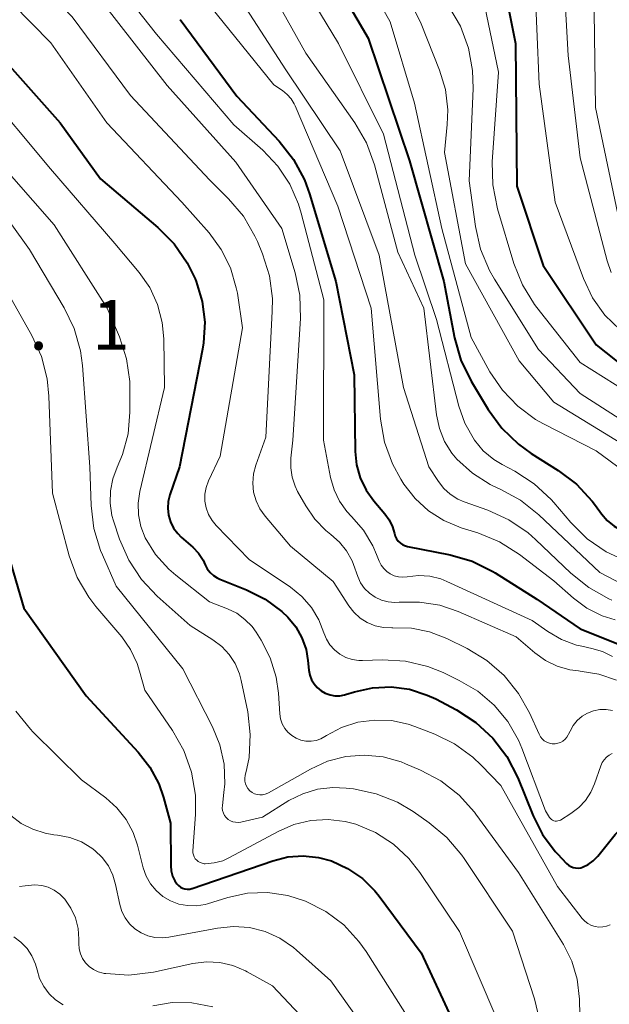
# Model space of a CAD drawing. Units: metres. Extents: x -62000 to -60093, y 18000 to 19500.
# Drawn here: x -60945 to -60901, y 18962 to 19037 of the extents above; entities that cross this region are included whole.
import ezdxf

# ---------------------------------------------------------------- set-up
doc = ezdxf.new("R2010")
doc.units = ezdxf.units.M
for name, color, linetype, lineweight in [('710100_等高線(計曲線)', 7, 'Continuous', 40), ('710200_等高線(主曲線)', 7, 'Continuous', 13), ('731200_図化機測定による標高点', 7, 'Continuous', 40)]:
    doc.layers.add(name, color=color, linetype=linetype, lineweight=lineweight)
doc.styles.add('Style-WORKING', font='MS Gothic.ttf')

msp = doc.modelspace()

# ---------------------------------------------------------------- linework, layer by layer
at = {"layer": '710100_等高線(計曲線)', "linetype": 'Continuous', "lineweight": 40, "flags": 128}
for points, elevation in [([(-60923.28, 19042.72), (-60919, 19035.39), (-60915.88, 19026.12), (-60913.31, 19017), (-60912.49, 19012.75), (-60912.02, 19011.07), (-60911.24, 19009.48), (-60909.95, 19007.33), (-60908.93, 19005.92), (-60907.67, 19004.7), (-60906.7, 19004.01), (-60904.66, 19002.73), (-60903.27, 19001.68), (-60902.09, 19000.4), (-60901.85, 19000.08), (-60901.4, 18999.45), (-60900.96, 18998.93), (-60900.43, 18998.5), (-60899.84, 18998.17), (-60899.21, 18997.95), (-60898.54, 18997.84), (-60898.17, 18997.83), (-60898.07, 18997.83)], 1060), ([(-60909.24, 19041.81), (-60907.89, 19035), (-60907.78, 19024.22), (-60905.79, 19018.21), (-60901.79, 19012.21), (-60897.29, 19008.63), (-60895.84, 19007.67)], 1050), ([(-60933.2, 19036.8), (-60928.92, 19031), (-60925.73, 19027.6), (-60924.65, 19026.23), (-60923.83, 19024.69), (-60923.44, 19023.63), (-60921.45, 19017), (-60920.06, 19009.94), (-60919.99, 19004.16), (-60919.89, 19003.14), (-60919.61, 19002.16), (-60919.16, 19001.23), (-60918.58, 19000.42), (-60917.75, 18999.44), (-60917.42, 18998.98), (-60917.17, 18998.46), (-60917.03, 18997.97), (-60916.97, 18997.76), (-60916.87, 18997.56), (-60916.74, 18997.38), (-60916.58, 18997.23), (-60916.39, 18997.1), (-60916.19, 18997.02), (-60916.03, 18996.97), (-60912.83, 18996.34), (-60911.16, 18995.86), (-60909.59, 18995.09), (-60909.42, 18994.99), (-60906.28, 18993), (-60903, 18990.76), (-60894.61, 18987.39)], 1070), ([(-60947.33, 19034.67), (-60942.28, 19029), (-60939.23, 19024.77), (-60934.89, 19021.09), (-60933.66, 19019.85), (-60932.67, 19018.42), (-60932.08, 19017.2), (-60932, 19017.01), (-60931.54, 19015.5), (-60931.35, 19013.94)], 1080), ([(-60931.35, 19013.94), (-60931.44, 19012.37), (-60931.52, 19011.89), (-60933.27, 19003), (-60933.98, 19000.89), (-60934.11, 19000.38), (-60934.14, 18999.86), (-60934.08, 18999.34), (-60933.94, 18998.84), (-60933.7, 18998.37), (-60933.39, 18997.95), (-60933.13, 18997.68), (-60932.26, 18996.92), (-60931.83, 18996.46), (-60931.48, 18995.94), (-60931.32, 18995.59), (-60931.16, 18995.29), (-60930.95, 18995.02), (-60930.7, 18994.78), (-60930.41, 18994.6), (-60930.22, 18994.51), (-60928.19, 18993.71), (-60926.79, 18993), (-60925.53, 18992.06), (-60925.08, 18991.63), (-60924.48, 18990.9), (-60924.01, 18990.08), (-60923.7, 18989.18), (-60923.56, 18988.36), (-60923.49, 18987.63), (-60923.42, 18987.26), (-60923.29, 18986.91), (-60923.1, 18986.59), (-60922.86, 18986.31), (-60922.57, 18986.07), (-60922.25, 18985.89), (-60921.89, 18985.76), (-60921.53, 18985.7), (-60921.15, 18985.7), (-60920.79, 18985.77), (-60920.72, 18985.79), (-60920.05, 18986), (-60918.68, 18986.3), (-60917.28, 18986.36), (-60915.9, 18986.18), (-60914.56, 18985.75), (-60913.91, 18985.45), (-60912.34, 18984.62), (-60910.88, 18983.68), (-60909.6, 18982.5), (-60908.54, 18981.11), (-60907.72, 18979.5), (-60906.56, 18976.61), (-60905.85, 18975.2), (-60904.89, 18973.93), (-60904.72, 18973.74), (-60904.03, 18973.02), (-60903.89, 18972.89), (-60903.72, 18972.79), (-60903.54, 18972.71), (-60903.35, 18972.68), (-60903.15, 18972.67), (-60902.96, 18972.7), (-60902.83, 18972.74), (-60902.4, 18972.94)], 1080), ([(-60946.89, 18998.7), (-60945, 18992.32), (-60940.31, 18985.69), (-60936.37, 18981.43), (-60935.49, 18980.3), (-60934.82, 18979.04), (-60934.47, 18978.01), (-60933.94, 18976.06), (-60933.92, 18972.84), (-60933.88, 18972.45), (-60933.78, 18972.07), (-60933.61, 18971.71), (-60933.46, 18971.48), (-60933.34, 18971.35), (-60933.19, 18971.24), (-60933.03, 18971.15), (-60932.86, 18971.1)], 1090), ([(-60902.4, 18972.94), (-60902.02, 18973.22), (-60901.67, 18973.58), (-60900.35, 18975.22), (-60899.96, 18975.62), (-60899.51, 18975.95), (-60899.01, 18976.2), (-60898.47, 18976.35), (-60897.92, 18976.41), (-60897.36, 18976.38), (-60896.82, 18976.24), (-60896.3, 18976.02), (-60896.15, 18975.93), (-60895.35, 18975.43), (-60894.04, 18974.44), (-60892.92, 18973.23), (-60892.52, 18972.68), (-60891.4, 18971), (-60886.5, 18965.5), (-60884.75, 18963.06), (-60884.25, 18962.48), (-60883.65, 18961.99)], 1080), ([(-60932.86, 18971.1), (-60932.68, 18971.07), (-60932.49, 18971.08), (-60932.32, 18971.12), (-60932.29, 18971.13), (-60926.22, 18973.23), (-60925.09, 18973.52), (-60923.93, 18973.6), (-60922.77, 18973.48), (-60921.79, 18973.21), (-60920.56, 18972.65), (-60919.45, 18971.89), (-60918.5, 18970.94), (-60918.18, 18970.54), (-60915, 18966.26), (-60911.44, 18958.56)], 1090)]:
    msp.add_lwpolyline(points, dxfattribs=dict(at, elevation=elevation))
at = {"layer": '710200_等高線(主曲線)', "linetype": 'Continuous', "lineweight": 13, "flags": 128}
for points, elevation in [([(-60918.45, 19043.55), (-60915, 19036.47), (-60913.62, 19032.98), (-60913.18, 19031.52), (-60913, 19029.99), (-60913.04, 19028.88), (-60913.25, 19026.75), (-60911.67, 19018.33), (-60907.61, 19011), (-60905, 19007.88), (-60898.24, 19003.76), (-60891, 19000.26), (-60886.68, 18998.03), (-60885.21, 18997.1), (-60883.92, 18995.93), (-60883.32, 18995.21)], 1056), ([(-60921, 19043.15), (-60917.36, 19036.64), (-60915.51, 19030.49), (-60913.45, 19021), (-60911.23, 19012.77), (-60909.82, 19010.18), (-60908.88, 19008.79), (-60907.72, 19007.57), (-60906.37, 19006.58), (-60905.78, 19006.25), (-60901.8, 19004.2), (-60897, 19000.66)], 1058), ([(-60939.99, 19042.01), (-60935, 19035.71), (-60929.16, 19028.84), (-60926.97, 19026.92), (-60925.83, 19025.73), (-60924.92, 19024.36), (-60924.26, 19022.85), (-60924.06, 19022.18), (-60922.37, 19015.63), (-60922.39, 19005), (-60921.85, 19002.2), (-60921.59, 19001.27), (-60921.17, 19000.4), (-60920.61, 18999.62), (-60920.26, 18999.25), (-60919.36, 18998.21), (-60918.65, 18997.03), (-60918.37, 18996.38), (-60918.18, 18995.87), (-60918.03, 18995.57), (-60917.84, 18995.31), (-60917.61, 18995.08), (-60917.34, 18994.9), (-60917.04, 18994.76), (-60916.72, 18994.68), (-60916.4, 18994.66), (-60916.06, 18994.69), (-60915.21, 18994.79), (-60914.36, 18994.73), (-60913.53, 18994.52), (-60913.07, 18994.34), (-60906.62, 18991.38), (-60905.45, 18990.55), (-60904.41, 18989.94), (-60903.28, 18989.53), (-60902.87, 18989.43), (-60902.12, 18989.27), (-60901.31, 18989.03), (-60900.55, 18988.65)], 1072), ([(-60925.68, 19042.32), (-60921.26, 19035), (-60917.86, 19028.14), (-60915.49, 19019), (-60913.86, 19014.14), (-60912.17, 19007.57), (-60911.72, 19006.29), (-60910.99, 19005.01), (-60910.32, 19004.21), (-60909.52, 19003.55), (-60908.89, 19003.17), (-60907.94, 19002.67), (-60906.48, 19001.72), (-60905.2, 19000.54), (-60904.99, 19000.29), (-60903.71, 18998.79), (-60902.48, 18997.56), (-60901.04, 18996.57), (-60899.46, 18995.84)], 1062), ([(-60904.39, 19042.65), (-60903.91, 19034.09), (-60903, 19026.36), (-60900.97, 19018.57), (-60900.65, 19017.68)], 1046), ([(-60945.66, 19041.48), (-60941.36, 19037), (-60936.95, 19031.05), (-60931, 19024.7), (-60929.56, 19023.26), (-60928.43, 19021.93), (-60927.56, 19020.42), (-60927.38, 19020.02), (-60927, 19019.1), (-60926.47, 19017.44), (-60926.24, 19015.71), (-60926.25, 19014.73), (-60926.75, 19005.25), (-60927.5, 19003.12), (-60927.67, 19002.46), (-60927.72, 19001.77)], 1076), ([(-60948.82, 19041), (-60942.97, 19035.03), (-60938.75, 19029), (-60933.08, 19023), (-60931.03, 19020.68), (-60930.1, 19019.43), (-60929.41, 19018.03), (-60928.97, 19016.53), (-60928.89, 19016.11), (-60928.49, 19013.51), (-60930.19, 19003.81), (-60931.07, 19001.93), (-60931.25, 19001.44), (-60931.34, 19000.93), (-60931.34, 19000.4), (-60931.25, 18999.89), (-60931.07, 18999.39), (-60930.8, 18998.94), (-60930.5, 18998.57), (-60928, 18996), (-60924.87, 18993.89), (-60924.02, 18993.2), (-60923.3, 18992.37), (-60922.74, 18991.43), (-60922.36, 18990.45), (-60922.17, 18989.98), (-60921.9, 18989.54), (-60921.56, 18989.16), (-60921.16, 18988.84), (-60920.71, 18988.59)], 1078), ([(-60927.47, 19041), (-60923.73, 19034.27), (-60920.02, 19028.99), (-60919.14, 19027.48), (-60918.54, 19025.83), (-60916.77, 19019.23), (-60914.81, 19015), (-60913.84, 19006.92), (-60913.63, 19005.9), (-60913.24, 19004.92), (-60912.69, 19004.04), (-60912.31, 19003.58), (-60911.14, 19002.51), (-60909.8, 19001.66), (-60909.23, 19001.38), (-60909.04, 19001.3), (-60907.5, 19000.47), (-60906.12, 18999.37), (-60901.53, 18995)], 1064), ([(-60902, 19041), (-60901.85, 19030.15), (-60899.94, 19021)], 1044), ([(-60929.84, 19040.16), (-60925.24, 19033), (-60921.13, 19026.87), (-60918.19, 19019), (-60916.34, 19009), (-60914.42, 19003), (-60913.71, 19001.89), (-60913.3, 19001.37), (-60912.81, 19000.92), (-60912.25, 19000.56), (-60911.76, 19000.35), (-60909.97, 18999.72), (-60908.38, 18999), (-60906.94, 18998.01), (-60906.37, 18997.5), (-60903.72, 18994.96), (-60902.36, 18993.87), (-60900.83, 18993.03), (-60900.6, 18992.93)], 1066), ([(-60906.46, 19040.32), (-60906.09, 19031.91), (-60904.9, 19023), (-60902.75, 19017.23), (-60902.06, 19015.78), (-60901.13, 19014.47), (-60899.99, 19013.34), (-60899.06, 19012.66), (-60897.56, 19011.71)], 1048), ([(-60931.87, 19039), (-60926.14, 19031.86), (-60925.48, 19031.43), (-60925.13, 19031.15), (-60924.83, 19030.82), (-60924.59, 19030.43), (-60924.52, 19030.28), (-60921.3, 19022.7), (-60918.79, 19015), (-60918.07, 19006.59), (-60917.77, 19004.87), (-60917.18, 19003.23), (-60916.54, 19002.06), (-60916.31, 19001.69), (-60915.47, 19000.6), (-60914.46, 18999.67), (-60913.3, 18998.93), (-60911.98, 18998.39), (-60910.72, 18998), (-60909.1, 18997.34), (-60907.58, 18996.37), (-60905, 18994.39), (-60903.51, 18993.07), (-60902.49, 18992.31), (-60901.35, 18991.74), (-60900.37, 18991.43)], 1068), ([(-60939, 19038), (-60934.19, 19031.81), (-60929, 19026.02), (-60925.52, 19021), (-60924.53, 19017.67), (-60924.18, 19015.96), (-60924.13, 19014.21), (-60924.69, 19005), (-60924.84, 19003.66), (-60924.86, 19002.93), (-60924.76, 19002.21), (-60924.53, 19001.53), (-60924.34, 19001.13), (-60923.72, 19000.04), (-60923.04, 18999.05), (-60922.2, 18998.18), (-60921.82, 18997.88), (-60921.17, 18997.31), (-60920.64, 18996.64), (-60920.23, 18995.88), (-60920.13, 18995.62), (-60919.8, 18994.71), (-60919.58, 18994.24), (-60919.28, 18993.81), (-60918.91, 18993.44)], 1074), ([(-60912.93, 19037.79), (-60912.05, 19036.29), (-60911.44, 19034.65), (-60911.13, 19032.94), (-60911.09, 19031.58), (-60911.38, 19024.62), (-60910.91, 19021.15), (-60910.53, 19019.45), (-60909.86, 19017.84), (-60909.47, 19017.17), (-60906.14, 19011.86)], 1054), ([(-60910.21, 19037.79), (-60909.17, 19032.83), (-60909.64, 19026.05), (-60909.6, 19024.3), (-60909.24, 19022.5), (-60908.01, 19018.37), (-60907.37, 19016.75), (-60906.45, 19015.26), (-60906.28, 19015.04), (-60903, 19010.87), (-60896.83, 19007)], 1052), ([(-60948.23, 19031.77), (-60943, 19025.51), (-60938.13, 19019.87), (-60936.31, 19017.69), (-60935.51, 19016.54), (-60934.92, 19015.26), (-60934.56, 19013.91), (-60934.44, 19012.67), (-60934.38, 19009), (-60936.25, 19001.13), (-60936.38, 19000.25), (-60936.36, 18999.36), (-60936.18, 18998.49), (-60935.84, 18997.64), (-60935.06, 18996.38), (-60934.07, 18995.27), (-60933.54, 18994.81), (-60931, 18992.79), (-60929.63, 18992.26), (-60928.94, 18991.93), (-60928.32, 18991.47), (-60927.78, 18990.92), (-60927.48, 18990.5), (-60927.1, 18989.9), (-60926.41, 18988.55), (-60925.97, 18987.11), (-60925.79, 18985.88), (-60925.68, 18984.32), (-60925.62, 18983.94), (-60925.5, 18983.57), (-60925.31, 18983.23), (-60925.07, 18982.93), (-60924.78, 18982.68), (-60924.45, 18982.48), (-60924.09, 18982.34), (-60923.71, 18982.27), (-60923.32, 18982.26), (-60922.94, 18982.32), (-60922.58, 18982.45), (-60922.28, 18982.61), (-60922.16, 18982.69), (-60921.02, 18983.29), (-60919.8, 18983.69), (-60918.52, 18983.86), (-60917.24, 18983.82), (-60915.98, 18983.55), (-60915.49, 18983.38), (-60913.99, 18982.8), (-60912.48, 18982.05), (-60911.12, 18981.06), (-60910.49, 18980.46), (-60909, 18978.91), (-60904.71, 18971.29), (-60902.85, 18968.87)], 1082), ([(-60947.75, 19027), (-60942.72, 19021.28), (-60938.71, 19015), (-60937.79, 19012.83), (-60937.26, 19011.17), (-60937.02, 19009.45), (-60937.01, 19008.98), (-60937.01, 19007.14), (-60937.14, 19005.5), (-60937.56, 19003.92), (-60937.97, 19002.97), (-60938.3, 19002.1), (-60938.48, 19001.18), (-60938.5, 19000.24), (-60938.36, 18999.32), (-60938.24, 18998.92), (-60937.78, 18997.53), (-60937.09, 18995.93), (-60936.13, 18994.47), (-60934.95, 18993.23), (-60932.46, 18991), (-60930.73, 18989.92), (-60930.07, 18989.42), (-60929.5, 18988.82), (-60929.05, 18988.12), (-60928.73, 18987.36), (-60928.59, 18986.84), (-60928.11, 18984.49)], 1084), ([(-60949, 19025.54), (-60944.58, 19019.42), (-60941.96, 19015.02), (-60941.21, 19013.45), (-60940.73, 19011.77), (-60940.59, 19010.66), (-60940.02, 19003), (-60939.93, 19000.08), (-60939.72, 18998.34), (-60939.22, 18996.68), (-60939.08, 18996.35), (-60938.03, 18993.97), (-60933, 18987.73), (-60930.76, 18983.35), (-60930.2, 18981.98), (-60929.89, 18980.53), (-60929.84, 18979.05), (-60929.9, 18978.38), (-60930.02, 18977.41), (-60930.03, 18977.21), (-60930.01, 18977.01), (-60929.94, 18976.82), (-60929.85, 18976.65), (-60929.73, 18976.49), (-60929.58, 18976.35), (-60929.41, 18976.25), (-60929.23, 18976.17), (-60929.03, 18976.13), (-60928.83, 18976.12), (-60928.62, 18976.15), (-60927, 18976.53), (-60925, 18977.77), (-60923.95, 18978.29), (-60922.83, 18978.63), (-60921.67, 18978.76), (-60920.67, 18978.72), (-60920.11, 18978.65)], 1086), ([(-60946.82, 19017.18), (-60944.41, 19012.92), (-60943.69, 19011.34), (-60943.25, 19009.65), (-60943.12, 19008.35), (-60942.86, 19001), (-60941.58, 18996.28), (-60940.98, 18994.64), (-60940.1, 18993.14), (-60939.57, 18992.44), (-60937.62, 18990.14), (-60936.95, 18989.19), (-60936.45, 18988.14), (-60936.27, 18987.56), (-60935.88, 18986.12), (-60933.79, 18983.07), (-60932.93, 18981.55), (-60932.34, 18979.91), (-60932.06, 18978.19), (-60932.05, 18976.71), (-60932.24, 18973.98), (-60932.24, 18973.82), (-60932.2, 18973.66), (-60932.15, 18973.52), (-60932.07, 18973.38), (-60931.96, 18973.26), (-60931.84, 18973.16), (-60931.7, 18973.08), (-60931.54, 18973.03), (-60931.39, 18973), (-60931.32, 18973), (-60930.65, 18973.06), (-60929.99, 18973.23), (-60929.48, 18973.47), (-60925.82, 18975.44), (-60924.62, 18975.96), (-60923.35, 18976.27), (-60922.04, 18976.34), (-60920.74, 18976.19), (-60919.95, 18975.98), (-60918.47, 18975.36), (-60917.11, 18974.48), (-60915.93, 18973.39), (-60915.11, 18972.34), (-60912.12, 18967.88), (-60909.29, 18961.28)], 1088), ([(-60906.14, 19011.86), (-60903, 19008.55), (-60895.98, 19004.02)], 1054), ([(-60927.72, 19001.77), (-60927.66, 19001.09), (-60927.47, 19000.43), (-60927.18, 18999.81), (-60926.8, 18999.28), (-60924.88, 18997), (-60921.66, 18994.34), (-60920.48, 18992.5), (-60920.09, 18992), (-60919.62, 18991.57), (-60919.08, 18991.23), (-60918.49, 18990.98), (-60917.86, 18990.85), (-60917.22, 18990.82), (-60917.16, 18990.83), (-60915.75, 18990.8), (-60914.37, 18990.52), (-60913.06, 18990.01), (-60911.54, 18989.27), (-60910.05, 18988.36), (-60908.74, 18987.22), (-60907.65, 18985.86), (-60906.84, 18984.41), (-60906.11, 18982.78), (-60906, 18982.59), (-60905.87, 18982.43), (-60905.71, 18982.29), (-60905.53, 18982.18), (-60905.33, 18982.11), (-60905.12, 18982.07), (-60904.9, 18982.06), (-60904.69, 18982.1), (-60904.49, 18982.17), (-60904.31, 18982.27), (-60904.14, 18982.41), (-60904.01, 18982.57), (-60903.9, 18982.75), (-60903.88, 18982.78), (-60903.77, 18983.03), (-60903.53, 18983.45), (-60903.22, 18983.83), (-60902.86, 18984.14), (-60902.44, 18984.39), (-60901.99, 18984.56), (-60901.51, 18984.65), (-60901.03, 18984.65), (-60900.55, 18984.57)], 1076), ([(-60901.53, 18995), (-60897, 18992.63), (-60891.93, 18991.46), (-60890.28, 18990.92), (-60888.74, 18990.1), (-60888.3, 18989.8), (-60884.46, 18987), (-60878.83, 18983), (-60870.3, 18979.7), (-60866.2, 18977.8), (-60859.49, 18973), (-60852.65, 18969.35), (-60847, 18965.5), (-60841.12, 18960.88)], 1064), ([(-60918.91, 18993.44), (-60918.48, 18993.14), (-60918.01, 18992.92), (-60917.51, 18992.79), (-60916.99, 18992.74), (-60916.68, 18992.76), (-60915.13, 18992.78), (-60913.6, 18992.54), (-60912.22, 18992.07), (-60907.84, 18990.16), (-60906.42, 18988.94), (-60905.62, 18988.36), (-60904.73, 18987.93), (-60903.78, 18987.66), (-60903.13, 18987.57), (-60903, 18987.56), (-60901.6, 18987.33), (-60900.27, 18986.87)], 1074), ([(-60920.71, 18988.59), (-60920.23, 18988.43), (-60919.72, 18988.36), (-60919.45, 18988.35), (-60917.93, 18988.4), (-60916.19, 18988.3), (-60914.5, 18987.9), (-60913.36, 18987.44), (-60912.14, 18986.86), (-60910.74, 18986.04), (-60909.5, 18984.99), (-60908.46, 18983.74), (-60907.66, 18982.33), (-60907.41, 18981.74), (-60905.62, 18977), (-60905.31, 18976.5), (-60905.25, 18976.41), (-60905.17, 18976.34), (-60905.09, 18976.29), (-60904.99, 18976.25), (-60904.89, 18976.22), (-60904.79, 18976.22), (-60904.69, 18976.23), (-60904.59, 18976.26), (-60904.5, 18976.3), (-60903.7, 18976.8), (-60903.11, 18977.24), (-60902.6, 18977.78), (-60902.19, 18978.4), (-60901.91, 18979.04), (-60901.45, 18980.41), (-60901.34, 18980.64), (-60901.2, 18980.86), (-60901.02, 18981.05), (-60900.81, 18981.2), (-60900.58, 18981.32)], 1078), ([(-60945.61, 18984.53), (-60944.52, 18983.17), (-60944.33, 18982.97), (-60940.66, 18979.34), (-60938.83, 18977.98), (-60937.99, 18977.23), (-60937.29, 18976.35), (-60936.76, 18975.36), (-60936.43, 18974.4), (-60936, 18972.7), (-60935.78, 18972.07), (-60935.45, 18971.49), (-60935.02, 18970.97), (-60934.51, 18970.53), (-60933.94, 18970.19), (-60933.31, 18969.95), (-60932.65, 18969.83), (-60931.98, 18969.82), (-60931.32, 18969.93), (-60931.14, 18969.98), (-60929.62, 18970.45), (-60928.13, 18970.77), (-60926.61, 18970.82), (-60925.09, 18970.61), (-60923.74, 18970.18), (-60922.22, 18969.4), (-60920.86, 18968.37), (-60919.71, 18967.12), (-60919.17, 18966.36), (-60916.25, 18961.75)], 1092), ([(-60928.11, 18984.49), (-60927.91, 18982.76), (-60928.01, 18981.02), (-60928.17, 18980.19), (-60928.29, 18979.67), (-60928.32, 18979.46), (-60928.32, 18979.25), (-60928.27, 18979.05), (-60928.2, 18978.85), (-60928.09, 18978.68), (-60927.95, 18978.52), (-60927.78, 18978.39), (-60927.6, 18978.29), (-60927.4, 18978.23), (-60927.19, 18978.2), (-60926.99, 18978.2), (-60926.78, 18978.25), (-60926.59, 18978.32), (-60926.54, 18978.35), (-60923.36, 18980.15), (-60922.07, 18980.74), (-60920.7, 18981.1), (-60919.29, 18981.21), (-60917.88, 18981.07), (-60916.52, 18980.7), (-60916.19, 18980.56), (-60915.05, 18980.08), (-60913.52, 18979.27), (-60912.14, 18978.19), (-60910.97, 18976.9), (-60910.87, 18976.75), (-60907.66, 18972.34), (-60904.27, 18966.9), (-60903.63, 18965.63), (-60903.22, 18964.27), (-60903.05, 18962.77), (-60903.02, 18961.54)], 1084), ([(-60920.11, 18978.65), (-60918.41, 18978.29), (-60916.79, 18977.64), (-60915.61, 18976.94), (-60914.4, 18976.09), (-60913.06, 18974.98), (-60911.93, 18973.65), (-60911.76, 18973.4), (-60908.11, 18967.89), (-60906.44, 18962.8), (-60906.04, 18961.11)], 1086), ([(-60945.99, 18976.65), (-60945.21, 18976.05), (-60944.34, 18975.6), (-60943.4, 18975.3), (-60942.75, 18975.19), (-60942.48, 18975.17), (-60941.55, 18974.99), (-60940.67, 18974.65), (-60939.87, 18974.17), (-60939.65, 18974), (-60939.09, 18973.46), (-60938.63, 18972.84), (-60938.29, 18972.14), (-60938.08, 18971.44), (-60937.77, 18969.93), (-60937.61, 18969.4), (-60937.36, 18968.9), (-60937.03, 18968.46), (-60936.63, 18968.08), (-60936.16, 18967.77), (-60935.65, 18967.55), (-60935.11, 18967.42), (-60934.56, 18967.39), (-60934.06, 18967.45), (-60930.4, 18968.14)], 1094), ([(-60945.34, 18971.28), (-60944.91, 18971.32), (-60944.68, 18971.36), (-60944.17, 18971.4), (-60943.66, 18971.35), (-60943.17, 18971.22), (-60942.71, 18971), (-60942.29, 18970.7), (-60941.92, 18970.32), (-60941.46, 18969.64), (-60941.12, 18968.9), (-60940.92, 18968.1), (-60940.86, 18967.29), (-60940.87, 18966.97), (-60940.84, 18966.57), (-60940.74, 18966.19), (-60940.58, 18965.83), (-60940.35, 18965.51), (-60940.08, 18965.23), (-60939.76, 18965), (-60939.4, 18964.83), (-60939.03, 18964.72), (-60938.94, 18964.71), (-60938.82, 18964.69), (-60937.08, 18964.58), (-60935.21, 18964.8), (-60932.24, 18965.45), (-60931.23, 18965.58), (-60930.21, 18965.53), (-60929.22, 18965.3), (-60928.28, 18964.91), (-60928.16, 18964.84), (-60926.23, 18963.77), (-60922.94, 18960.27)], 1096), ([(-60902.85, 18968.87), (-60902.65, 18968.65), (-60902.42, 18968.47), (-60902.16, 18968.33), (-60901.88, 18968.25), (-60901.59, 18968.21), (-60901.29, 18968.22), (-60901.01, 18968.28), (-60900.73, 18968.39)], 1082), ([(-60930.4, 18968.14), (-60929.19, 18968.26), (-60927.97, 18968.17), (-60926.78, 18967.87), (-60925.67, 18967.37), (-60924.66, 18966.68), (-60924.42, 18966.47), (-60921.84, 18964.16), (-60918.18, 18959)], 1094), ([(-60945.77, 18967.48), (-60945.23, 18967.08), (-60944.77, 18966.59), (-60944.4, 18966.03), (-60944.13, 18965.42), (-60944.01, 18964.99), (-60943.82, 18964.32), (-60943.51, 18963.72), (-60943.11, 18963.17), (-60942.61, 18962.71), (-60942.04, 18962.34)], 1098), ([(-60935.28, 18962.27), (-60933.81, 18962.51), (-60932.32, 18962.49), (-60930.74, 18962.19)], 1098)]:
    msp.add_lwpolyline(points, dxfattribs=dict(at, elevation=elevation))

# ---------------------------------------------------------------- texts
at = {"layer": '731200_図化機測定による標高点', "linetype": 'Continuous', "lineweight": 40, "style": 'Style-WORKING'}
for s, p in [('1', (-60939.86, 19011.85, -9.999)), ('.', (-60944.61, 19011.85, -9.999))]:
    msp.add_text(s, height=3.75, dxfattribs=at).set_placement(p)

doc.saveas('drawing.dxf')
